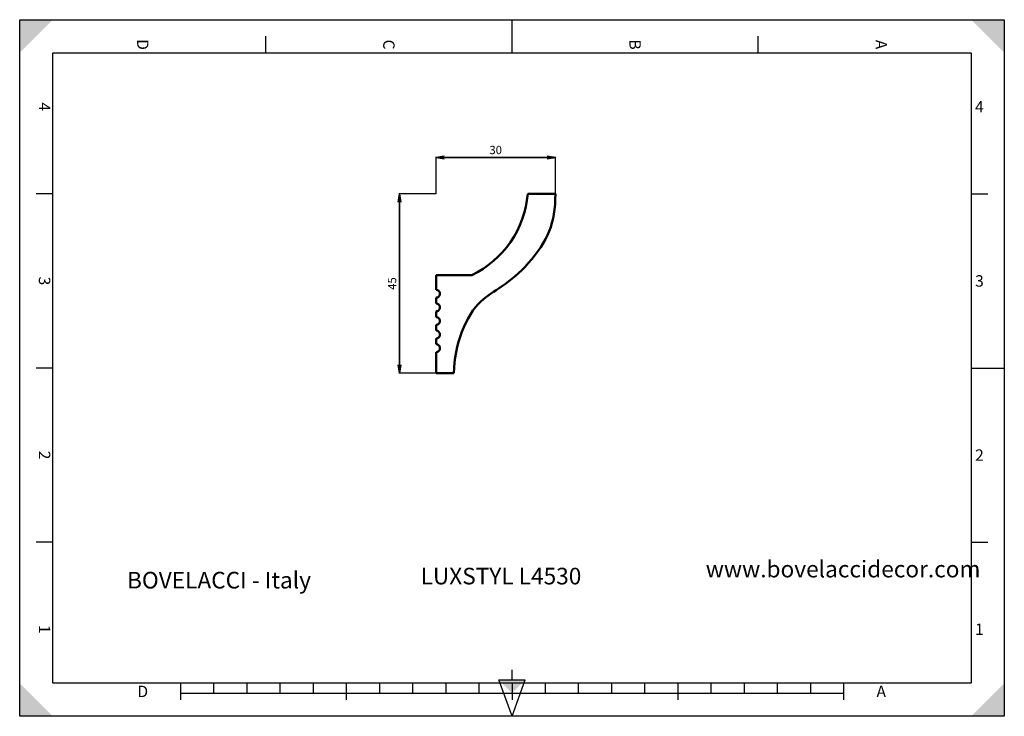
# Model space of a CAD drawing. Units: millimetres. Extents: x 0 to 297, y 0 to 210.
import ezdxf

# ---------------------------------------------------------------- set-up
doc = ezdxf.new("R2010")
doc.units = ezdxf.units.MM
doc.styles.add('ISONORMD00', font='I011000D.ttf')
doc.dimstyles.get("Standard").update_dxf_attribs({"dimtxt": 0.18, "dimasz": 0.18, "dimexe": 0.18, "dimexo": 0.0625, "dimgap": 0.09, "dimtad": 0, "dimtih": 1, "dimtoh": 1, "dimzin": 0, "dimdsep": 46, "dimtxsty": 'Standard', "dimblk": 'OPEN', "dimcen": 0.09, "dimazin": 0, "dimtfac": 1, "dimtdec": 3, "dimtofl": 0, "dimtmove": 0, "dimatfit": 3, "dimfxl": 1, "dimtolj": 1, "dimtzin": 0, "dimarcsym": 0})

# ---------------------------------------------------------------- blocks, each defined once
blk = doc.blocks.new('Area vista 158')
at = {"color": 7, "linetype": 'Continuous', "lineweight": 50}
for p, q in [((134.65, 131.23), (127.7, 131.23)), ((104.65, 110.84), (104.65, 107.15)), ((113.63, 110.84), (104.65, 110.84)), ((104.65, 105.15), (104.65, 103.73)), ((104.65, 101.73), (104.65, 100.31)), ((104.65, 98.31), (104.65, 96.9)), ((104.65, 94.9), (104.65, 93.48)), ((104.65, 91.48), (104.65, 86.23)), ((104.65, 86.23), (109.15, 86.23))]:
    blk.add_line(p, q, dxfattribs=at)
for centre, radius, start, end in [((102.96, 133.25), 24.82, 295.4626, 355.3202), ((104.65, 106.15), 1, 359.9954, 90.0034), ((104.65, 106.15), 1, 269.9964, 0.0036), ((104.65, 102.73), 1, 359.9954, 90.0034), ((104.65, 102.73), 1, 269.9964, 0.0036), ((104.65, 99.31), 1, 359.9954, 90.0034), ((104.65, 99.31), 1, 269.9964, 0.0036), ((104.65, 95.9), 1, 359.9954, 90.0034), ((104.65, 95.9), 1, 269.9964, 0.0036), ((104.65, 92.48), 1, 359.9954, 90.0034), ((104.65, 92.48), 1, 269.9964, 0.0036)]:
    blk.add_arc(centre, radius, start, end, dxfattribs=at)
blk.add_ellipse((117.09, 91.03), major_axis=(-3.53, -14.91), ratio=0.476736, start_param=-2.539509, end_param=-1.13258, dxfattribs=at)
for points in [[(127.83, 113.8), (132.77, 119.53), (134.65, 123.8), (134.65, 131.23)], [(115.97, 104.27), (118.7, 106.79), (123.58, 108.86), (127.83, 113.8)]]:
    blk.add_open_spline(points, degree=3, dxfattribs=at)
blk = doc.blocks.new('_Open')
at = {"color": 0, "linetype": 'ByBlock', "lineweight": -2}
for p, q in [((-1, 0.166667), (0, 0)), ((-1, -0.166667), (0, 0)), ((0, 0), (-1, 0))]:
    blk.add_line(p, q, dxfattribs=at)
blk = doc.blocks.new('*D3')
at = {"color": 0, "linetype": 'Continuous', "lineweight": 25}
for p, q in [((125.58, 157.53), (125.58, 168.65)), ((161.58, 157.53), (161.58, 168.65))]:
    blk.add_line(p, q, dxfattribs=at)
at = {"color": 0, "linetype": 'Continuous', "lineweight": 35}
blk.add_line((128.08, 168.47), (159.08, 168.47), dxfattribs=at)
at = {"layer": 'Defpoints', "color": 0}
for p in [(161.58, 168.47), (125.58, 157.47), (161.58, 157.47)]:
    blk.add_point(p, dxfattribs=at)
at = {"color": 0, "lineweight": 35, "xscale": 2.5, "yscale": 2.5, "zscale": 2.5, "rotation": 180}
blk.add_blockref('_Open', (125.58, 168.47), dxfattribs=at)
at = {"color": 0, "lineweight": 35, "xscale": 2.5, "yscale": 2.5, "zscale": 2.5}
blk.add_blockref('_Open', (161.58, 168.47), dxfattribs=at)
at = {"color": 0, "lineweight": 25, "insert": (143.58, 170.72), "char_height": 2.5, "attachment_point": 5, "style": 'ISONORMD00'}
blk.add_mtext('\\A1;30', dxfattribs=at)
blk = doc.blocks.new('*D4')
at = {"color": 0, "linetype": 'Continuous', "lineweight": 25}
for p, q in [((125.52, 157.47), (114.4, 157.47)), ((125.52, 103.47), (114.4, 103.47))]:
    blk.add_line(p, q, dxfattribs=at)
at = {"color": 0, "linetype": 'Continuous', "lineweight": 35}
blk.add_line((114.58, 105.97), (114.58, 154.97), dxfattribs=at)
at = {"layer": 'Defpoints', "color": 0}
for p in [(114.58, 157.47), (125.58, 157.47), (125.58, 103.47)]:
    blk.add_point(p, dxfattribs=at)
at = {"color": 0, "lineweight": 35, "xscale": 2.5, "yscale": 2.5, "zscale": 2.5}
for p, rotation in [((114.58, 157.47), 90), ((114.58, 103.47), 270)]:
    blk.add_blockref('_Open', p, dxfattribs=dict(at, rotation=rotation))
at = {"color": 0, "lineweight": 25, "insert": (112.33, 130.47), "char_height": 2.5, "attachment_point": 5, "rotation": 90, "style": 'ISONORMD00'}
blk.add_mtext('\\A1;45', dxfattribs=at)

msp = doc.modelspace()

# ---------------------------------------------------------------- linework, layer by layer
at = {"color": 5, "linetype": 'Continuous', "lineweight": 25, "true_color": 0x0000ff}
for p, q in [((0, 0), (0, 210)), ((0, 210), (297, 210)), ((297, 210), (297, 0)), ((297, 0), (0, 0))]:
    msp.add_line(p, q, dxfattribs=at)
at = {"color": 7, "linetype": 'Continuous', "lineweight": 25}
for p, q in [((148.5, 200), (148.5, 210)), ((74.25, 200), (74.25, 205)), ((148.5, 200), (148.5, 205)), ((222.75, 200), (222.75, 205)), ((10, 10), (10, 200)), ((10, 200), (287, 200)), ((287, 200), (287, 10)), ((10, 157.5), (5, 157.5)), ((287, 157.5), (292, 157.5)), ((10, 105), (5, 105)), ((287, 105), (297, 105)), ((287, 105), (292, 105)), ((10, 52.5), (5, 52.5)), ((287, 52.5), (292, 52.5)), ((148.5, 11), (148.5, 14)), ((287, 10), (10, 10)), ((48.5, 10), (48.5, 5)), ((58.5, 10), (58.5, 7)), ((68.5, 10), (68.5, 7)), ((78.5, 10), (78.5, 7)), ((88.5, 10), (88.5, 7)), ((98.5, 10), (98.5, 5)), ((108.5, 10), (108.5, 7)), ((118.5, 10), (118.5, 7)), ((128.5, 10), (128.5, 7)), ((138.5, 10), (138.5, 7)), ((148.5, 0), (144.5, 11)), ((144.5, 11), (152.5, 11)), ((148.5, 0), (152.5, 11)), ((148.5, 10), (148.5, 5)), ((158.5, 10), (158.5, 7)), ((168.5, 10), (168.5, 7)), ((178.5, 10), (178.5, 7)), ((188.5, 10), (188.5, 7)), ((198.5, 10), (198.5, 5)), ((208.5, 10), (208.5, 7)), ((218.5, 10), (218.5, 7)), ((228.5, 10), (228.5, 7)), ((238.5, 10), (238.5, 7)), ((248.5, 10), (248.5, 5)), ((48.5, 7), (248.5, 7))]:
    msp.add_line(p, q, dxfattribs=at)
at = {"color": 7, "linetype": 'Continuous', "lineweight": 50}
for points in [[(0, 210), (0, 200), (10, 210)], [(297, 210), (287, 210), (297, 200)], [(0, 0), (10, 0), (0, 10)], [(148.5, 7), (152.5, 11), (144.5, 11)], [(297, 0), (297, 10), (287, 0)]]:
    msp.add_solid(points, dxfattribs=at)

# ---------------------------------------------------------------- block references
at = {"color": 7, "linetype": 'Continuous', "lineweight": 50, "xscale": 1.2, "yscale": 1.2, "zscale": 1.2}
msp.add_blockref('Area vista 158', (0, 0), dxfattribs=at)

# ---------------------------------------------------------------- texts
at = {"color": 7, "linetype": 'Continuous', "lineweight": 50, "char_height": 3.44131, "attachment_point": 5, "rotation": 270}
for s, insert in [('{\\fArial;D}', (37.125, 202.5)), ('{\\fArial;C}', (111.375, 202.5)), ('{\\fArial;B}', (185.625, 202.5)), ('{\\fArial;A}', (259.875, 202.5)), ('{\\fArial;4}', (7.5, 183.75)), ('{\\fArial;3}', (7.5, 131.25)), ('{\\fArial;2}', (7.5, 78.75)), ('{\\fArial;1}', (7.5, 26.25))]:
    msp.add_mtext(s, dxfattribs=dict(at, insert=insert))
at = {"color": 7, "linetype": 'Continuous', "lineweight": 50, "char_height": 3.44131, "attachment_point": 5}
for s, insert in [('{\\fArial;4}', (289.5, 183.75)), ('{\\fArial;3}', (289.5, 131.25)), ('{\\fArial;2}', (289.5, 78.75)), ('{\\fArial;1}', (289.5, 26.25)), ('{\\fArial;D}', (37.125, 7.5)), ('{\\fArial;A}', (259.875, 7.5))]:
    msp.add_mtext(s, dxfattribs=dict(at, insert=insert))
at = {"color": 7, "linetype": 'Continuous', "lineweight": 25, "char_height": 5.01099, "attachment_point": 7}
for s, insert in [('{\\fIsonormD;LUXSTYL L4530}', (120.927, 39.762)), ('{\\fIsonormD;www.bovelaccidecor.com}', (206.932, 41.879)), ('{\\fIsonormD;BOVELACCI - Italy}', (32.376, 38.535))]:
    msp.add_mtext(s, dxfattribs=dict(at, insert=insert))

# ---------------------------------------------------------------- dimensions: what is measured, and where the dimension line sits
at = {"color": 7, "linetype": 'Continuous', "lineweight": 25}
dim = msp.add_linear_dim(base=(161.584, 168.472), p1=(125.584, 157.472), p2=(161.584, 157.472), dimstyle='Standard', override={"dimtxt": 2.5, "dimasz": 2.5, "dimgap": 1, "dimtad": 1, "dimtih": 0, "dimtoh": 0, "dimdec": 2, "dimlfac": 0.833333, "dimzin": 8, "dimtxsty": 'ISONORMD00', "dimsah": 1, "dimazin": 2, "dimtfac": 0.5, "dimtdec": 3, "dimatfit": 1, "dimtzin": 8, "dimlwd": 35, "dimlwe": 25}, dxfattribs=at)
dim.commit()
dim.dimension.update_dxf_attribs({"geometry": '*D3', "text_midpoint": (143.584, 168.472), "dimtype": 160})
dim = msp.add_linear_dim(base=(114.584, 157.472), p1=(125.584, 103.472), p2=(125.584, 157.472), angle=90, dimstyle='Standard', override={"dimtxt": 2.5, "dimasz": 2.5, "dimgap": 1, "dimtad": 1, "dimtih": 0, "dimtoh": 0, "dimdec": 2, "dimlfac": 0.833333, "dimzin": 8, "dimtxsty": 'ISONORMD00', "dimsah": 1, "dimazin": 2, "dimtfac": 0.5, "dimtdec": 3, "dimatfit": 1, "dimtzin": 8, "dimlwd": 35, "dimlwe": 25}, dxfattribs=at)
dim.commit()
dim.dimension.update_dxf_attribs({"geometry": '*D4', "text_midpoint": (114.584, 130.472), "dimtype": 160})

doc.saveas('drawing.dxf')
